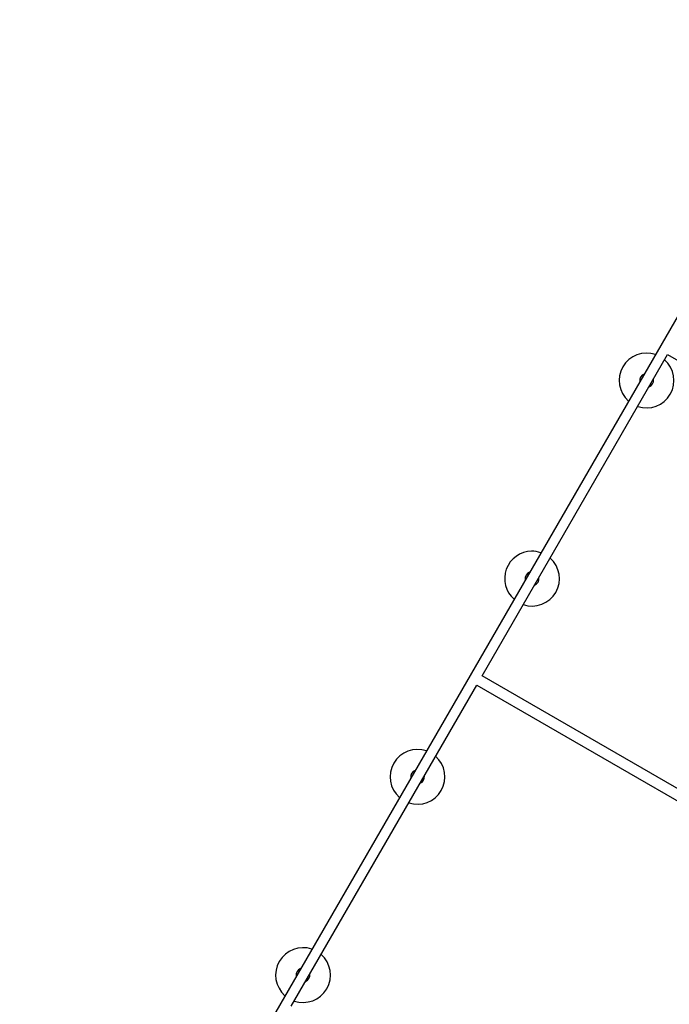
# Model space of a CAD drawing. Units: millimetres. Extents: x 15937 to 24010, y 27822 to 37385.
# Drawn here: x 18622 to 19473, y 32308 to 33598 of the extents above; entities that cross this region are included whole.
import ezdxf

# ---------------------------------------------------------------- set-up
doc = ezdxf.new("R2010")
doc.units = ezdxf.units.MM
doc.header["$LTSCALE"] = 200

msp = doc.modelspace()

# ---------------------------------------------------------------- linework, layer by layer
at = {"color": 7, "linetype": 'Continuous', "lineweight": 25}
for p, q in [((19802.2, 33761), (18622.2, 31717.2)), ((19227.8, 32738.2), (19470.8, 33159.1)), ((19470.8, 33159.1), (19948.5, 32883.3)), ((19946.6, 32323.2), (19227.8, 32738.2)), ((18977.8, 32305.2), (19220.8, 32726.1)), ((19220.8, 32726.1), (19939.6, 32311.1))]:
    msp.add_line(p, q, dxfattribs=at)
for centre, radius, start, end in [((19443.3, 33125.3), 35.9, 71.2298, 228.7702), ((19443.3, 33125.3), 35.9, 251.2298, 48.7702), ((19443.3, 33125.3), 9, 111.0576, 188.9424), ((19443.3, 33125.3), 9, 291.0576, 8.9424), ((19293.3, 32865.5), 35.9, 90.997, 228.7702), ((19293.3, 32865.5), 35.9, 71.2298, 90.997), ((19293.3, 32865.5), 35.9, 251.2298, 48.7702), ((19293.3, 32865.5), 9, 111.0576, 188.9424), ((19293.3, 32865.5), 9, 291.0576, 8.9424), ((19143.3, 32605.7), 35.9, 71.2298, 228.7702), ((19143.3, 32605.7), 35.9, 251.2298, 48.7702), ((19143.3, 32605.7), 9, 111.0576, 188.9424), ((19143.3, 32605.7), 9, 291.0576, 8.9424), ((18993.3, 32345.9), 35.9, 71.2298, 228.7702), ((18993.3, 32345.9), 35.9, 251.2298, 48.7702), ((18993.3, 32345.9), 9, 111.0576, 188.9424), ((18993.3, 32345.9), 9, 291.0576, 8.9424)]:
    msp.add_arc(centre, radius, start, end, dxfattribs=at)

doc.saveas('drawing.dxf')
